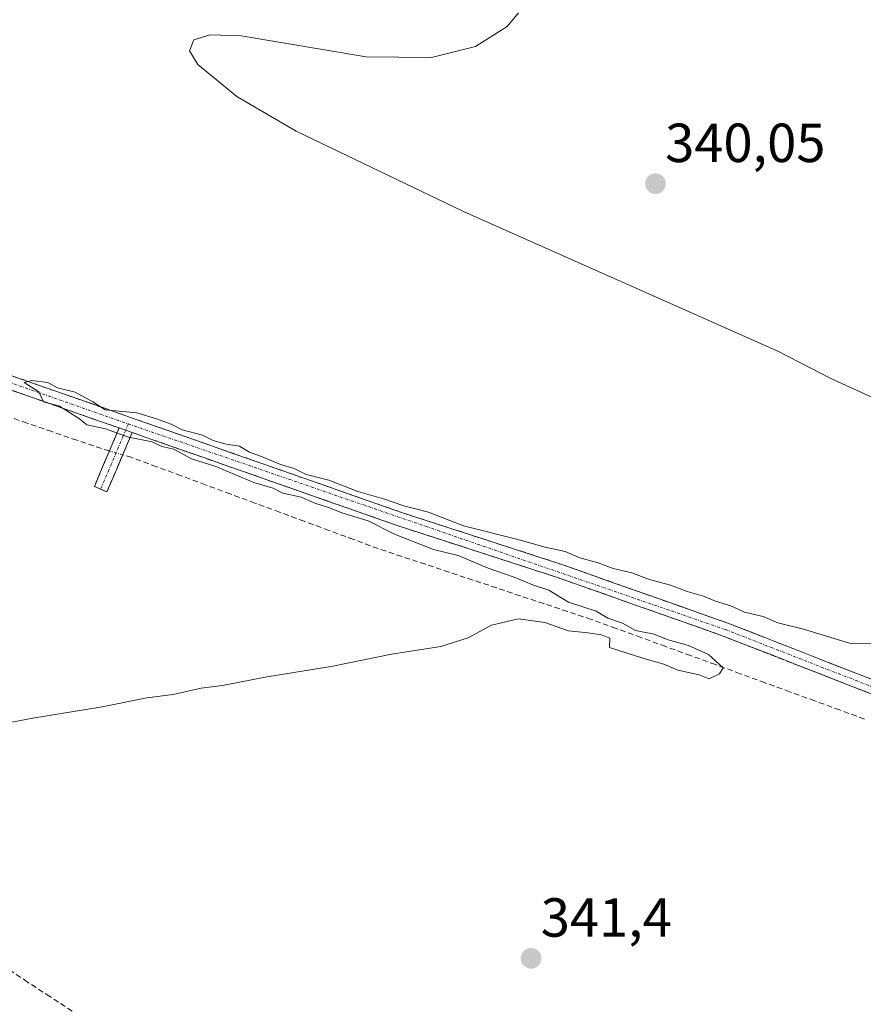
# Model space of a CAD drawing. Units: metres. Extents: x 615032 to 618505, y 4683108 to 4685482.
# Drawn here: x 615676 to 615830, y 4684919 to 4685098 of the extents above; entities that cross this region are included whole.
import ezdxf
from ezdxf.enums import TextEntityAlignment as Align

# ---------------------------------------------------------------- set-up
doc = ezdxf.new("R2010")
doc.units = ezdxf.units.M
doc.header["$MEASUREMENT"] = 0
doc.linetypes.add('TRAZO_Y_PUNTO', pattern=[1, 0.5, -0.25, 0, -0.25])
doc.linetypes.add('TRAZOSX2', pattern=[1.5, 1, -0.5])
for name, color, linetype, lineweight in [('Camino', 19, 'TRAZOSX2', 0), ('Camino Cxs', 19, 'Continuous', 0), ('Camino eje', 19, 'TRAZO_Y_PUNTO', 0), ('Carátula', 7, 'Continuous', 5), ('Corriente artificial lineal', 5, 'TRAZOSX2', 13), ('Corriente artificial lineal oculto', 135, 'TRAZO_Y_PUNTO', 13), ('Curva de nivel normal', 36, 'Continuous', 0), ('Punto de cota en terreno', 7, 'Continuous', 0), ('Rótulo de punto de cota en terreno', 19, 'Continuous', 0)]:
    doc.layers.add(name, color=color, linetype=linetype, lineweight=lineweight)
doc.styles.add('Arial', font='txt', dxfattribs={"height": 0.2})

# ---------------------------------------------------------------- blocks, each defined once
blk = doc.blocks.new('*U187')
at = {"layer": 'Curva de nivel normal', "color": 36, "linetype": 'Continuous', "lineweight": 0}
for points in [[(615766.88, 4685099.58, 340), (615764.83, 4685097.08, 340), (615759.04, 4685093.46, 340), (615751.08, 4685091.45, 340), (615739.19, 4685091.54, 340), (615716.41, 4685095.37, 340), (615710.79, 4685095.55, 340), (615707.85, 4685094.69, 340), (615707.06, 4685092.68, 340), (615708.53, 4685090.15, 340), (615715.65, 4685084.36, 340), (615726.41, 4685078.05, 340), (615757, 4685063.36, 340), (615814.04, 4685038.02, 340), (615823.67, 4685032.99, 340), (615836.04, 4685027.36, 340)], [(615833.07, 4684984.76, 340), (615827.07, 4684984.87, 340), (615818.74, 4684987.4, 340), (615814.07, 4684988.56, 340), (615811.39, 4684989.68, 340), (615808.02, 4684990.47, 340), (615805.51, 4684991.66, 340), (615802.72, 4684992.48, 340), (615800.56, 4684993.42, 340), (615797.58, 4684994.22, 340), (615794.51, 4684995.41, 340), (615790.55, 4684996.48, 340), (615787.49, 4684997.65, 340), (615784.08, 4684998.45, 340), (615781.4, 4684999.49, 340), (615778.01, 4685000.4, 340), (615775.36, 4685001.56, 340), (615771.76, 4685002.29, 340), (615766.99, 4685003.63, 340), (615756.9, 4685006.2, 340), (615750.5, 4685008.69, 340), (615746, 4685009.84, 340), (615742.32, 4685011.14, 340), (615737.63, 4685012.47, 340), (615732.38, 4685014.49, 340), (615728.24, 4685015.55, 340), (615726.06, 4685016.66, 340), (615723.59, 4685017.37, 340), (615720.46, 4685018.73, 340), (615717.94, 4685019.64, 340), (615716.12, 4685020.7, 340), (615713.73, 4685021.04, 340), (615711.34, 4685021.73, 340), (615709.42, 4685022.72, 340), (615705.72, 4685023.7, 340), (615703.72, 4685024.69, 340), (615701.01, 4685025.65, 340), (615697.47, 4685026.77, 340), (615691.68, 4685027.32, 340), (615689.46, 4685028.77, 340), (615686.23, 4685030.54, 340), (615683.02, 4685031.32, 340), (615681.28, 4685032.31, 340), (615678.28, 4685032.64, 340), (615676.96, 4685032.29, 340), (615679.6, 4685030.57, 340), (615680.5, 4685028.79, 340), (615683.39, 4685027.99, 340), (615687.04, 4685025.7, 340), (615688.33, 4685024.6, 340), (615691.75, 4685023.86, 340), (615695.96, 4685022.32, 340), (615700.26, 4685021.5, 340), (615702, 4685020.64, 340), (615704.17, 4685020.14, 340), (615707.39, 4685018.37, 340), (615711.84, 4685016.98, 340), (615718.76, 4685014.1, 340), (615722.26, 4685013.07, 340), (615723.99, 4685012.16, 340), (615727.33, 4685011.44, 340), (615729.84, 4685010.34, 340), (615732.5, 4685009.48, 340), (615734.75, 4685008.56, 340), (615739.56, 4685007.13, 340), (615744.32, 4685004.71, 340), (615751.44, 4685001.89, 340), (615755.93, 4685000.8, 340), (615761.36, 4684998.47, 340), (615766.08, 4684996.85, 340), (615769.6, 4684995.43, 340), (615772.38, 4684994.49, 340), (615776, 4684992.3, 340), (615781, 4684990.64, 340), (615783.11, 4684989.41, 340), (615785.77, 4684988.49, 340), (615788.17, 4684987.13, 340), (615791.57, 4684986.46, 340), (615794.12, 4684985.48, 340), (615797.8, 4684984.42, 340), (615801.43, 4684982.77, 340), (615804.1, 4684980.38, 340), (615803.47, 4684979.26, 340), (615801.56, 4684978.36, 340), (615799.75, 4684979.06, 340), (615795.84, 4684979.94, 340), (615793.32, 4684981.01, 340), (615789.68, 4684982.04, 340), (615783.41, 4684984.05, 340), (615783.47, 4684985.77, 340), (615781.97, 4684986.34, 340), (615779.48, 4684986.73, 340), (615775.99, 4684987.12, 340), (615771.68, 4684988.6, 340), (615766.88, 4684989.26, 340), (615761.95, 4684988.12, 340), (615757.75, 4684985.82, 340), (615752.75, 4684984.24, 340), (615743.75, 4684982.86, 340), (615733.08, 4684980.63, 340), (615720.82, 4684978.63, 340), (615713.03, 4684977.15, 340), (615709.15, 4684976.68, 340), (615704.08, 4684975.48, 340), (615699.24, 4684974.89, 340), (615691.16, 4684973.26, 340), (615678.53, 4684971.17, 340), (615670.18, 4684969.62, 340)]]:
    blk.add_polyline3d(points, dxfattribs=at)
blk = doc.blocks.new('5PATER')
at = {"layer": 'Carátula', "linetype": 'Continuous', "lineweight": 5}
h = blk.add_hatch(color=250, dxfattribs=at)
edge = h.paths.add_edge_path()
edge.add_ellipse((0, 0.01), major_axis=(-1.33, -1.34), ratio=0.999422, start_angle=0, end_angle=360)

msp = doc.modelspace()

# ---------------------------------------------------------------- linework, layer by layer
at = {"layer": 'Camino', "color": 19, "linetype": 'TRAZOSX2', "lineweight": 0}
for points in [[(615694.23, 4685024.01), (615649.7, 4685039.63), (615636.75, 4685045.49), (615620.03, 4685050.42), (615614.62, 4685053.8), (615571.63, 4685066.66), (615523.35, 4685084.82), (615426.24, 4685117.4), (615414.56, 4685123.46), (615407.26, 4685128.87), (615396.57, 4685132.23)], [(615603.98, 4685059.59), (615615.66, 4685056.09), (615621.07, 4685052.72), (615637.62, 4685047.84), (615650.63, 4685041.96), (615745.8, 4685008.57), (615774.59, 4684999.23), (615804.98, 4684988.48), (615836.91, 4684976.01), (615874.7, 4684964.64), (615900.53, 4684955.84), (615949.91, 4684937.39), (615980.21, 4684927.77), (616008.35, 4684916.9), (616057.63, 4684900.66), (616077.85, 4684891.9), (616099.8, 4684884.74), (616151.51, 4684864.59), (616171.08, 4684858.78), (616184.14, 4684855.92), (616192.49, 4684855), (616198.45, 4684856.07), (616204.19, 4684858.11)], [(615690.87, 4685012.9), (615689.72, 4685013.39), (615694.23, 4685024.01)], [(615696.6, 4685023.18), (615692.02, 4685012.41), (615690.87, 4685012.9)], [(615896.39, 4684954.61), (615873.94, 4684962.26), (615836.09, 4684973.65), (615804.11, 4684986.14), (615773.79, 4684996.86), (615745, 4685006.2), (615696.6, 4685023.18)]]:
    msp.add_lwpolyline(points, dxfattribs=at)
at = {"layer": 'Camino Cxs', "color": 19, "linetype": 'Continuous', "lineweight": 0}
msp.add_lwpolyline([(615694.23, 4685024.01), (615696.6, 4685023.18)], dxfattribs=at)
msp.add_lwpolyline([(615694.23, 4685024.01), (615696.6, 4685023.18)], dxfattribs=at)
for points in [[(615673.29, 4685034.01, 339.91), (615677.82, 4685032.42, 339.84), (615682.35, 4685030.83, 339.9), (615686.89, 4685029.24, 339.95), (615691.42, 4685027.65, 339.9), (615695.95, 4685026.06, 339.95), (615700.48, 4685024.47, 340), (615705.01, 4685022.88, 339.95), (615709.54, 4685021.29, 339.98), (615714.08, 4685019.7, 340.02), (615718.61, 4685018.11, 339.98), (615723.14, 4685016.52, 339.91), (615727.67, 4685014.93, 340.07), (615732.2, 4685013.34, 340.13), (615736.74, 4685011.75, 339.97), (615741.27, 4685010.16, 340.05), (615745.8, 4685008.57, 340.11), (615749.91, 4685007.24, 339.97), (615754.03, 4685005.9, 340.01), (615758.14, 4685004.57, 340.08), (615762.25, 4685003.23, 340.02), (615766.36, 4685001.9, 340.09), (615770.48, 4685000.56, 340.18), (615774.59, 4684999.23, 340.26), (615778.93, 4684997.69, 340.24), (615783.27, 4684996.16, 340.22), (615787.61, 4684994.62, 340.3), (615791.96, 4684993.09, 340.42), (615796.3, 4684991.55, 340.29), (615800.64, 4684990.02, 340.38), (615804.98, 4684988.48, 340.46), (615809.54, 4684986.7, 340.4), (615814.1, 4684984.92, 340.56), (615818.66, 4684983.14, 340.58), (615823.23, 4684981.35, 340.56), (615827.79, 4684979.57, 340.76), (615832.35, 4684977.79, 340.89)], [(615831.52, 4684975.43, 340.82), (615826.95, 4684977.22, 340.69), (615822.38, 4684979, 340.94), (615817.82, 4684980.79, 340.47), (615813.25, 4684982.57, 340.63), (615808.68, 4684984.36, 340.67), (615804.11, 4684986.14, 340.46), (615799.78, 4684987.67, 340.48), (615795.45, 4684989.2, 340.49), (615791.12, 4684990.73, 340.44), (615786.78, 4684992.27, 340.31), (615782.45, 4684993.8, 340.39), (615778.12, 4684995.33, 340.3), (615773.79, 4684996.86, 340.21), (615769.68, 4684998.19, 340.33), (615765.56, 4684999.53, 340.21), (615761.45, 4685000.86, 339.92), (615757.34, 4685002.2, 339.96), (615753.23, 4685003.53, 340.14), (615749.11, 4685004.87, 340.04), (615745, 4685006.2, 339.94), (615740.6, 4685007.74, 340), (615736.2, 4685009.29, 340.1), (615731.8, 4685010.83, 339.8), (615727.4, 4685012.37, 339.94), (615723, 4685013.92, 340), (615718.6, 4685015.46, 339.83), (615714.2, 4685017.01, 339.83), (615709.8, 4685018.55, 340.15), (615705.4, 4685020.09, 339.94), (615701, 4685021.64, 339.69), (615696.6, 4685023.18, 340), (615694.23, 4685024.01, 339.96), (615689.78, 4685025.57, 339.72), (615685.32, 4685027.13, 339.67), (615680.87, 4685028.7, 339.94), (615676.42, 4685030.26, 339.7), (615671.97, 4685031.82, 339.57)]]:
    msp.add_polyline3d(points, dxfattribs=at)
msp.add_polyline3d([(615696.6, 4685023.18, 340), (615695.07, 4685019.59, 339.61), (615693.55, 4685016, 339.37), (615692.02, 4685012.41, 339.2), (615689.72, 4685013.39, 339.17), (615691.22, 4685016.93, 339.33), (615692.73, 4685020.47, 339.64), (615694.23, 4685024.01, 339.96), (615696.6, 4685023.18, 340)], close=True, dxfattribs=at)
at = {"layer": 'Camino eje', "color": 19, "linetype": 'TRAZO_Y_PUNTO', "lineweight": 0}
for points in [[(615602.11, 4685058.85), (615615.14, 4685054.95), (615620.55, 4685051.57), (615637.19, 4685046.67), (615650.17, 4685040.8), (615695.91, 4685024.75)], [(615695.91, 4685024.75), (615695.42, 4685023.6)], [(615695.91, 4685024.75), (615804.55, 4684987.31), (615836.5, 4684974.83), (615874.32, 4684963.45), (615898.06, 4684955.36)], [(615695.42, 4685023.6), (615690.87, 4685012.9)]]:
    msp.add_lwpolyline(points, dxfattribs=at)
at = {"layer": 'Corriente artificial lineal', "color": 5, "linetype": 'TRAZOSX2', "lineweight": 13}
for points in [[(615692.45, 4685019.83, 339.58), (615691.02, 4685020.25, 339.51), (615686.51, 4685021.8, 338.8), (615681.99, 4685023.35, 338.4), (615677.48, 4685024.9, 338.68), (615672.97, 4685026.45, 338.82)], [(615829.81, 4684971.04, 340.31), (615825.29, 4684972.69, 339.93), (615820.77, 4684974.34, 339.97), (615816.25, 4684975.99, 339.89), (615811.73, 4684977.64, 339.99), (615807.22, 4684979.29, 340.07), (615802.7, 4684980.94, 340.05), (615798.18, 4684982.58, 339.89), (615793.66, 4684984.23, 339.87), (615789.15, 4684985.88, 340.05), (615784.63, 4684987.53, 339.98), (615780.11, 4684989.18, 339.9), (615775.8, 4684990.61, 339.89), (615771.49, 4684992.04, 339.73), (615767.19, 4684993.47, 339.49), (615762.88, 4684994.9, 339.48), (615758.57, 4684996.34, 339.4), (615754.26, 4684997.77, 339.19), (615749.96, 4684999.2, 339.13), (615745.65, 4685000.63, 339.38), (615741.34, 4685002.06, 339.12), (615736.86, 4685003.72, 339.01), (615732.38, 4685005.37, 339.24), (615727.9, 4685007.03, 339.13), (615723.42, 4685008.69, 338.89), (615718.94, 4685010.35, 339.38), (615714.45, 4685012, 339.33), (615709.97, 4685013.66, 338.78), (615705.49, 4685015.32, 339.17), (615701.01, 4685016.97, 338.97), (615696.53, 4685018.63, 339.54), (615694.87, 4685019.12, 339.56)], [(615685.68, 4684917.86, 341.53), (615681.63, 4684920.52, 341.54), (615677.58, 4684923.17, 341.53), (615673.53, 4684925.83, 341.52)]]:
    msp.add_polyline3d(points, dxfattribs=at)
at = {"layer": 'Corriente artificial lineal oculto', "color": 135, "linetype": 'TRAZO_Y_PUNTO', "lineweight": 13}
msp.add_polyline3d([(615694.87, 4685019.12, 339.56), (615692.45, 4685019.83, 339.58)], dxfattribs=at)

# ---------------------------------------------------------------- block references
at = {"layer": 'Curva de nivel normal', "color": 36, "linetype": 'Continuous', "lineweight": 0}
msp.add_blockref('*U187', (0, 0), dxfattribs=at)
at = {"layer": 'Punto de cota en terreno', "linetype": 'Continuous', "lineweight": 0}
for p in [(615791.8, 4685068.47, 340.05), (615769.17, 4684927.47, 341.4)]:
    msp.add_blockref('5PATER', p, dxfattribs=at)

# ---------------------------------------------------------------- texts
at = {"layer": 'Rótulo de punto de cota en terreno', "color": 19, "linetype": 'Continuous', "lineweight": 0, "style": 'Arial'}
for s, p in [('340,05', (615793.56, 4685070.23)), ('341,4', (615770.93, 4684929.23))]:
    msp.add_text(s, height=7, dxfattribs=at).set_placement(p, align=Align.BOTTOM_LEFT)

doc.saveas('drawing.dxf')
